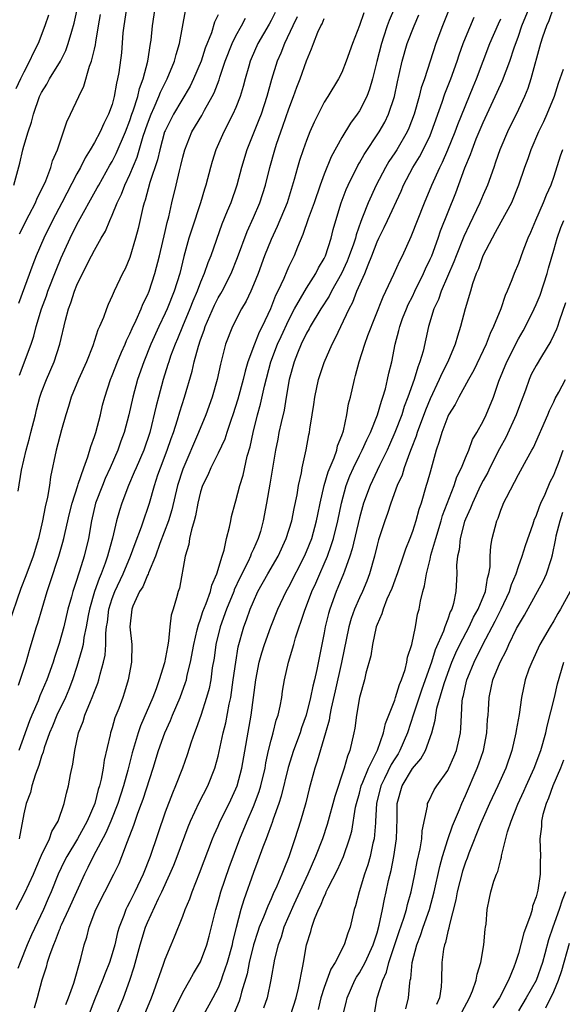
# Model space of a CAD drawing. Units: inches. Extents: x 2532000 to 2535000, y 1548000 to 1551000.
# Drawn here: x 2533199 to 2533260, y 1548570 to 1548682 of the extents above; entities that cross this region are included whole.
import ezdxf

# ---------------------------------------------------------------- set-up
doc = ezdxf.new("R2010")
doc.units = ezdxf.units.IN
doc.header["$MEASUREMENT"] = 0
doc.layers.add('LD25321548_2ft', color=43, linetype='Continuous')

msp = doc.modelspace()

# ---------------------------------------------------------------- linework, layer by layer
at = {"layer": 'LD25321548_2ft'}
for points, elevation in [([(2533247.98, 1548685), (2533246.39, 1548681), (2533245.66, 1548679), (2533244.35, 1548675), (2533243.99, 1548674), (2533243.75, 1548673), (2533243.18, 1548671), (2533242.58, 1548669.42), (2533242.39, 1548669), (2533241.23, 1548667), (2533241, 1548666.64), (2533240.33, 1548665.67), (2533239.94, 1548665), (2533238.91, 1548663), (2533237.99, 1548661), (2533237.36, 1548659.36), (2533237.14, 1548658.86), (2533236.62, 1548657.38), (2533236.54, 1548657), (2533236.32, 1548656.32), (2533235.85, 1548655), (2533235.61, 1548654.39), (2533234.97, 1548653), (2533233.85, 1548651), (2533233.57, 1548650.43), (2533232.62, 1548649), (2533231.42, 1548647), (2533231.29, 1548646.71), (2533231, 1548646.23), (2533230.41, 1548645), (2533229.98, 1548643.98), (2533229.6, 1548643), (2533229.04, 1548641), (2533228.72, 1548639), (2533228.47, 1548637.53), (2533228.13, 1548636.13), (2533227.89, 1548635), (2533227.76, 1548634.24), (2533227.5, 1548633), (2533226.87, 1548629.13), (2533226.49, 1548627), (2533226.11, 1548625), (2533225.78, 1548623.78), (2533225.55, 1548623), (2533225, 1548621.77), (2533224.75, 1548621.25), (2533224.67, 1548621), (2533224.39, 1548620.39), (2533223.46, 1548618.54), (2533222.83, 1548617.17), (2533222.77, 1548617), (2533221.95, 1548615), (2533221.23, 1548613), (2533220.75, 1548611), (2533220.54, 1548609.46), (2533220.34, 1548608.34), (2533220.16, 1548607), (2533219.98, 1548606.02), (2533219.7, 1548605), (2533219.04, 1548602.96), (2533218.52, 1548601.48), (2533218.31, 1548601), (2533217.94, 1548599.94), (2533217.5, 1548598.5), (2533216.97, 1548597), (2533216.19, 1548595), (2533215.82, 1548594.18), (2533215, 1548592.03), (2533213.31, 1548587), (2533212.53, 1548585), (2533211.56, 1548583), (2533211, 1548581.86), (2533210.69, 1548581.31), (2533210.55, 1548581), (2533210.31, 1548580.31), (2533209.79, 1548579), (2533209.61, 1548578.39), (2533209.29, 1548577), (2533209, 1548575.97), (2533208.7, 1548575), (2533208.21, 1548573.79), (2533207.92, 1548573), (2533207, 1548570.77), (2533206.33, 1548569)], 7814), ([(2533221, 1548682.26), (2533220.58, 1548681.42), (2533220.23, 1548680.23), (2533219.53, 1548678.47), (2533219.06, 1548677), (2533218.22, 1548675), (2533217.82, 1548674.18), (2533215.93, 1548671), (2533215, 1548669.14), (2533214.94, 1548669), (2533214.4, 1548667), (2533214.15, 1548665.85), (2533213.28, 1548663.28), (2533212.73, 1548661.27), (2533212.62, 1548661), (2533212.46, 1548660.46), (2533211.93, 1548658.07), (2533211.64, 1548657), (2533211, 1548654.8), (2533210.47, 1548653.53), (2533210.19, 1548653), (2533209.23, 1548651), (2533209, 1548650.45), (2533208.54, 1548649.46), (2533208.35, 1548649), (2533208.01, 1548648.01), (2533207.58, 1548647), (2533207.39, 1548646.61), (2533206.8, 1548644.8), (2533206.08, 1548643), (2533205.18, 1548641), (2533204.36, 1548639), (2533204.07, 1548637.93), (2533203.77, 1548637), (2533203.28, 1548635.28), (2533202.67, 1548633), (2533202.01, 1548629.99), (2533201.89, 1548629), (2533201.69, 1548627.69), (2533201.42, 1548626.58), (2533201.13, 1548625), (2533200.66, 1548623), (2533200.06, 1548621), (2533199.24, 1548618.76), (2533198.67, 1548617.33), (2533197.26, 1548613.26)], 7798), ([(2533197.85, 1548663), (2533198.54, 1548665.46), (2533198.89, 1548667), (2533199, 1548667.4), (2533199.48, 1548669), (2533199.88, 1548670.12), (2533200.09, 1548671), (2533200.78, 1548673), (2533201, 1548673.46), (2533201.59, 1548674.41), (2533201.91, 1548675), (2533203.14, 1548677), (2533203.77, 1548678.23), (2533204.03, 1548679), (2533204.42, 1548680.42), (2533204.69, 1548681.31), (2533205.08, 1548683)], 7788), ([(2533201.78, 1548682.22), (2533201.36, 1548681), (2533200.63, 1548679), (2533200.07, 1548677.93), (2533199.66, 1548677), (2533199, 1548675.79), (2533198.61, 1548675), (2533198.1, 1548673.9)], 7786), ([(2533237.5, 1548682.5), (2533237, 1548681.07), (2533236.2, 1548679), (2533235.51, 1548677), (2533235, 1548675.75), (2533234.63, 1548675), (2533233.41, 1548673), (2533233, 1548672.36), (2533231.87, 1548670.13), (2533231.39, 1548669), (2533231, 1548668.05), (2533230.63, 1548667), (2533230.22, 1548665.78), (2533229.99, 1548665), (2533229.62, 1548663.62), (2533228.8, 1548661), (2533227.7, 1548658.3), (2533227, 1548656.83), (2533226.26, 1548655), (2533225.52, 1548653), (2533225, 1548651.72), (2533224.69, 1548651), (2533224.16, 1548649.84), (2533223.66, 1548649), (2533222.62, 1548647), (2533221.84, 1548645), (2533221.46, 1548643.46), (2533221.26, 1548642.74), (2533220.88, 1548641), (2533220.31, 1548639), (2533219.6, 1548637), (2533218.78, 1548635), (2533217, 1548630.85), (2533216.41, 1548629), (2533215.76, 1548626.24), (2533215.38, 1548625), (2533214.41, 1548622.41), (2533213.91, 1548621), (2533213.12, 1548619.12), (2533213.06, 1548618.94), (2533213, 1548618.84), (2533212.46, 1548617.54), (2533212.11, 1548617), (2533211.33, 1548615.33), (2533211.21, 1548615), (2533210.99, 1548613), (2533211.21, 1548611), (2533211.2, 1548609), (2533210.83, 1548607), (2533210.41, 1548605.59), (2533210.21, 1548605), (2533209.75, 1548603.75), (2533209.32, 1548602.68), (2533209, 1548601.55), (2533208.82, 1548601), (2533208.78, 1548600.78), (2533208.1, 1548597.9), (2533207.98, 1548597), (2533207.74, 1548595.74), (2533207.56, 1548595), (2533207.41, 1548594.59), (2533207.02, 1548593), (2533206.16, 1548591), (2533205.08, 1548589), (2533203.86, 1548587), (2533203.58, 1548586.42), (2533202.9, 1548585), (2533202.1, 1548583), (2533201.76, 1548582.24), (2533201.23, 1548581), (2533199.87, 1548578.13), (2533199.38, 1548577), (2533198.58, 1548575), (2533198.32, 1548574.32)], 7808), ([(2533198.35, 1548628.35), (2533198.74, 1548630.74), (2533199.25, 1548633), (2533199.64, 1548634.36), (2533199.8, 1548635), (2533200.31, 1548637), (2533200.44, 1548637.56), (2533200.81, 1548639), (2533201, 1548639.57), (2533201.55, 1548641), (2533202.43, 1548643), (2533203.07, 1548645), (2533203.71, 1548647.71), (2533204.06, 1548649), (2533204.33, 1548649.67), (2533204.73, 1548651), (2533205, 1548651.66), (2533206.34, 1548654.34), (2533207, 1548655.61), (2533207.77, 1548657), (2533208.23, 1548657.77), (2533208.72, 1548659), (2533209, 1548659.59), (2533209.57, 1548661), (2533210.04, 1548661.96), (2533210.44, 1548663), (2533211, 1548664.2), (2533211.83, 1548666.17), (2533212.51, 1548668.51), (2533213, 1548669.94), (2533213.4, 1548671), (2533213.76, 1548671.76), (2533214.3, 1548673), (2533214.49, 1548673.51), (2533215, 1548674.58), (2533215.22, 1548675), (2533216.05, 1548677), (2533216.24, 1548677.76), (2533216.64, 1548679), (2533217.3, 1548682.7)], 7796), ([(2533210.63, 1548683), (2533210.31, 1548681), (2533210.22, 1548680.22), (2533210.04, 1548677.96), (2533209.74, 1548675.74), (2533209.62, 1548675), (2533209.48, 1548674.52), (2533209.24, 1548673), (2533209, 1548672.12), (2533208.6, 1548671), (2533208.04, 1548669.96), (2533207.63, 1548669), (2533207, 1548667.83), (2533206.52, 1548667), (2533205.93, 1548666.07), (2533205.4, 1548665), (2533205, 1548664.28), (2533203.31, 1548661), (2533202.25, 1548659), (2533201.26, 1548657), (2533200.4, 1548655), (2533200.01, 1548653.99), (2533198.4, 1548649.6)], 7792), ([(2533227.47, 1548682.53), (2533227, 1548681.6), (2533226.79, 1548681.21), (2533225.51, 1548679), (2533224.73, 1548677.27), (2533224.62, 1548677), (2533224.46, 1548676.46), (2533224.05, 1548675), (2533223.84, 1548674.16), (2533223.48, 1548673), (2533223, 1548671.78), (2533222.67, 1548671), (2533221.64, 1548669), (2533220.74, 1548667), (2533220.33, 1548665.67), (2533220.13, 1548665), (2533219.61, 1548663), (2533219.46, 1548662.54), (2533219.01, 1548661), (2533218.01, 1548657.99), (2533217.7, 1548657), (2533217.1, 1548654.9), (2533216.65, 1548653), (2533216.03, 1548651), (2533215.23, 1548649), (2533215, 1548648.48), (2533214.3, 1548647), (2533213.39, 1548645), (2533212.57, 1548643), (2533211.88, 1548641), (2533211.34, 1548639), (2533210.89, 1548637), (2533210.36, 1548635), (2533209.99, 1548634.01), (2533209.65, 1548633), (2533208.78, 1548631), (2533208.22, 1548629.78), (2533207.89, 1548629), (2533207.13, 1548627), (2533206.66, 1548625), (2533206.31, 1548623), (2533205.83, 1548621), (2533205.31, 1548619.31), (2533205.15, 1548618.85), (2533205, 1548618.35), (2533204.65, 1548617.35), (2533204.55, 1548617), (2533204.39, 1548616.39), (2533204, 1548615), (2533203.53, 1548613), (2533203, 1548611.11), (2533202.46, 1548609.54), (2533202.31, 1548609), (2533201.62, 1548607), (2533200.83, 1548605.17), (2533200.61, 1548604.61), (2533199.91, 1548603), (2533199.65, 1548602.35), (2533198.43, 1548599)], 7802), ([(2533229.96, 1548682.04), (2533229.45, 1548681), (2533228.5, 1548679), (2533228.09, 1548677.91), (2533227.68, 1548677), (2533227.05, 1548674.95), (2533226.53, 1548673), (2533225.86, 1548671), (2533225.62, 1548670.38), (2533224.26, 1548667), (2533223.66, 1548665), (2533223.13, 1548663), (2533222.42, 1548661), (2533222.04, 1548660.04), (2533221.43, 1548658.57), (2533220.17, 1548655), (2533219.82, 1548654.18), (2533219.43, 1548653), (2533219, 1548651.99), (2533218.63, 1548651), (2533218.13, 1548649.87), (2533217.8, 1548649), (2533216.97, 1548647), (2533216.41, 1548645.59), (2533216.14, 1548645), (2533215.62, 1548643.62), (2533215.4, 1548643), (2533215.32, 1548642.68), (2533214.78, 1548641), (2533214.23, 1548639), (2533214, 1548638), (2533213.25, 1548635), (2533212.57, 1548633), (2533211.7, 1548631), (2533211.51, 1548630.49), (2533210.84, 1548629), (2533210.09, 1548627), (2533209.82, 1548626.18), (2533209.5, 1548625), (2533209.05, 1548623.05), (2533208.58, 1548621.42), (2533208.48, 1548621), (2533208.22, 1548620.22), (2533207.76, 1548619), (2533207.52, 1548618.48), (2533207, 1548617), (2533206.42, 1548615), (2533206.28, 1548614.28), (2533206.06, 1548613), (2533205.8, 1548611.8), (2533205.7, 1548611), (2533205.58, 1548610.42), (2533205, 1548608.51), (2533204.51, 1548607), (2533204.09, 1548605.91), (2533203.7, 1548605), (2533202.72, 1548603), (2533202.23, 1548601.77), (2533201.89, 1548601), (2533201.29, 1548599.29), (2533201.17, 1548598.83), (2533201, 1548598.36), (2533200.71, 1548597.29), (2533200.31, 1548596.31), (2533199.91, 1548595), (2533199.74, 1548594.26), (2533199.27, 1548593), (2533199, 1548591.82), (2533198.48, 1548589)], 7804), ([(2533198.51, 1548641.49), (2533199.83, 1548645), (2533200.12, 1548645.88), (2533200.4, 1548647), (2533200.99, 1548649), (2533201.55, 1548650.45), (2533201.73, 1548651), (2533202.65, 1548653.35), (2533203.23, 1548654.77), (2533204.23, 1548657), (2533205, 1548658.53), (2533207.32, 1548662.68), (2533207.48, 1548663), (2533208.75, 1548665.25), (2533209, 1548665.65), (2533209.45, 1548666.55), (2533210.5, 1548669), (2533211, 1548670.29), (2533211.24, 1548671), (2533211.39, 1548671.39), (2533211.9, 1548673), (2533212.09, 1548673.91), (2533212.52, 1548675), (2533213.03, 1548677.03), (2533213.36, 1548679), (2533213.41, 1548679.41), (2533213.55, 1548681), (2533213.87, 1548683)], 7794), ([(2533198.51, 1548657.49), (2533199.61, 1548659.61), (2533200.31, 1548661), (2533200.5, 1548661.5), (2533201, 1548662.45), (2533201.48, 1548663.48), (2533202.07, 1548665), (2533202.26, 1548665.74), (2533202.8, 1548667), (2533203.86, 1548670.14), (2533204.28, 1548671), (2533205.22, 1548673), (2533205.8, 1548674.2), (2533206.45, 1548676.45), (2533206.67, 1548677), (2533207, 1548678.36), (2533207.12, 1548678.88), (2533207.15, 1548679.15), (2533207.45, 1548681), (2533207.69, 1548682.31)], 7790), ([(2533240.95, 1548683), (2533240.37, 1548681.63), (2533240.15, 1548681), (2533239.74, 1548679.74), (2533239.48, 1548679), (2533238.96, 1548676.96), (2533238.48, 1548675), (2533238.15, 1548673.85), (2533237.83, 1548673), (2533237, 1548671.4), (2533236.74, 1548671), (2533235.99, 1548670.01), (2533235, 1548668.38), (2533233.8, 1548666.2), (2533233, 1548664.21), (2533232.55, 1548663), (2533231.86, 1548661), (2533231.18, 1548659.18), (2533230.59, 1548657.41), (2533229.98, 1548655.98), (2533229.6, 1548655), (2533229, 1548653.78), (2533228.76, 1548653.24), (2533228.42, 1548652.42), (2533227.76, 1548651), (2533227.5, 1548650.5), (2533226.93, 1548649), (2533226, 1548647), (2533225.66, 1548646.34), (2533225.13, 1548645), (2533224.38, 1548643), (2533224.06, 1548641.94), (2533223.85, 1548641), (2533223.24, 1548638.76), (2533222.66, 1548637), (2533222.47, 1548636.47), (2533221.98, 1548635), (2533221.75, 1548634.25), (2533221, 1548632.64), (2533220.19, 1548631), (2533219.84, 1548630.16), (2533219.24, 1548629), (2533219, 1548628.28), (2533218.69, 1548627), (2533218.45, 1548625.55), (2533218.29, 1548625), (2533217.97, 1548623.97), (2533217.77, 1548623), (2533217.68, 1548622.32), (2533217.25, 1548621), (2533216.62, 1548617.38), (2533216.48, 1548617), (2533216.28, 1548616.28), (2533215.89, 1548615), (2533215.67, 1548614.33), (2533215.53, 1548613), (2533215.39, 1548611.39), (2533215.25, 1548610.75), (2533214.94, 1548608.94), (2533214.34, 1548607), (2533213.98, 1548605.98), (2533213.59, 1548605), (2533212.21, 1548601.79), (2533211.93, 1548601), (2533211.25, 1548598.75), (2533210.78, 1548596.78), (2533210.3, 1548595), (2533209.66, 1548593), (2533208.85, 1548591), (2533208.3, 1548589.7), (2533206.86, 1548587), (2533206.26, 1548585.74), (2533205.87, 1548585), (2533204.06, 1548581), (2533203.23, 1548579.23), (2533203.13, 1548579), (2533203.1, 1548578.9), (2533203, 1548578.67), (2533202.55, 1548577.45), (2533202.34, 1548577), (2533201.93, 1548575.93), (2533201.65, 1548575), (2533201.53, 1548574.47), (2533201.02, 1548573), (2533200.51, 1548571), (2533200.18, 1548569.82)], 7810), ([(2533203.74, 1548570.26), (2533204.06, 1548571), (2533204.67, 1548572.67), (2533205.47, 1548575.47), (2533205.82, 1548577), (2533206.12, 1548577.88), (2533206.4, 1548579), (2533207.17, 1548581), (2533208.17, 1548583), (2533209.2, 1548585), (2533209.79, 1548586.21), (2533210.1, 1548587), (2533210.72, 1548588.72), (2533211.45, 1548590.55), (2533211.91, 1548591.91), (2533212.33, 1548593), (2533212.51, 1548593.49), (2533213.64, 1548597), (2533214.26, 1548599), (2533214.98, 1548601), (2533215.6, 1548602.4), (2533215.84, 1548603), (2533216.7, 1548605), (2533217.32, 1548606.68), (2533217.41, 1548607), (2533217.51, 1548607.51), (2533217.88, 1548609), (2533218.25, 1548611), (2533218.64, 1548612.64), (2533218.76, 1548613.24), (2533219, 1548613.85), (2533219.27, 1548614.73), (2533219.65, 1548615.65), (2533220.12, 1548617), (2533220.28, 1548617.72), (2533220.87, 1548619), (2533221.44, 1548621), (2533221.68, 1548621.68), (2533221.96, 1548623), (2533222.28, 1548624.28), (2533222.42, 1548625), (2533222.52, 1548625.48), (2533222.91, 1548627), (2533223, 1548627.27), (2533223.45, 1548629), (2533223.83, 1548630.17), (2533224.3, 1548632.3), (2533224.62, 1548633.38), (2533224.97, 1548635), (2533225.47, 1548637), (2533225.81, 1548638.19), (2533226.25, 1548640.25), (2533226.97, 1548643), (2533227.74, 1548645), (2533228.13, 1548645.87), (2533229, 1548647.73), (2533229.66, 1548649), (2533231, 1548651.31), (2533232.07, 1548653), (2533232.37, 1548653.63), (2533233, 1548654.68), (2533233.15, 1548655), (2533233.79, 1548657), (2533234.03, 1548657.97), (2533234.32, 1548659), (2533234.93, 1548661), (2533235.49, 1548662.51), (2533235.72, 1548663), (2533236.8, 1548665.2), (2533237, 1548665.52), (2533237.53, 1548666.47), (2533239.23, 1548669), (2533239.87, 1548670.13), (2533240.29, 1548671), (2533240.96, 1548673), (2533241.31, 1548674.69), (2533241.51, 1548675.51), (2533241.83, 1548677), (2533242.42, 1548679), (2533243.18, 1548681), (2533243.74, 1548682.26)], 7812), ([(2533209.46, 1548569), (2533210.27, 1548571), (2533211, 1548573), (2533211.5, 1548574.5), (2533212.18, 1548577), (2533212.78, 1548579), (2533213, 1548579.52), (2533214.25, 1548582.25), (2533214.63, 1548583), (2533215.54, 1548585), (2533215.98, 1548586.02), (2533216.37, 1548587), (2533217.62, 1548590.38), (2533217.87, 1548591), (2533218.87, 1548593.13), (2533219.85, 1548595), (2533220.64, 1548597), (2533221, 1548598.37), (2533221.57, 1548601), (2533221.86, 1548602.14), (2533222.26, 1548604.26), (2533222.43, 1548605), (2533222.72, 1548607), (2533222.99, 1548609.01), (2533223.28, 1548610.72), (2533223.92, 1548613), (2533224.22, 1548613.78), (2533224.64, 1548615), (2533225, 1548615.87), (2533225.51, 1548617), (2533226.61, 1548619), (2533227.78, 1548621), (2533228.72, 1548623), (2533229.34, 1548625), (2533229.61, 1548626.39), (2533229.93, 1548627.93), (2533230.1, 1548629), (2533230.44, 1548630.44), (2533230.53, 1548631), (2533230.98, 1548633.02), (2533231.27, 1548634.73), (2533231.34, 1548635), (2533231.38, 1548635.38), (2533231.63, 1548637), (2533231.83, 1548638.17), (2533231.93, 1548639), (2533232.37, 1548641), (2533233, 1548642.9), (2533233.9, 1548645), (2533234.29, 1548645.71), (2533234.88, 1548647), (2533235.83, 1548649), (2533236.25, 1548649.75), (2533236.71, 1548651), (2533237.6, 1548653), (2533237.97, 1548653.97), (2533238.42, 1548655), (2533239, 1548656.56), (2533239.2, 1548657), (2533239.8, 1548658.2), (2533240.16, 1548659), (2533241.71, 1548662.29), (2533242, 1548663), (2533243.03, 1548665), (2533243.8, 1548666.2), (2533244.22, 1548667), (2533245, 1548668.61), (2533245.17, 1548669), (2533246.37, 1548672.37), (2533246.68, 1548673.32), (2533247.34, 1548675), (2533248.05, 1548677), (2533248.28, 1548677.72), (2533248.74, 1548679), (2533249, 1548679.65), (2533249.99, 1548682.01)], 7816), ([(2533215.73, 1548569), (2533217, 1548571.63), (2533217.79, 1548573), (2533218.22, 1548573.78), (2533219, 1548575.07), (2533219.72, 1548577), (2533220, 1548578), (2533220.74, 1548581), (2533221, 1548581.86), (2533221.32, 1548583), (2533222.25, 1548585.75), (2533223.47, 1548589), (2533224.29, 1548591), (2533225, 1548592.66), (2533225.63, 1548594.37), (2533225.82, 1548595), (2533226.31, 1548597), (2533226.41, 1548597.59), (2533226.72, 1548599), (2533227, 1548600.18), (2533227.23, 1548601), (2533227.58, 1548602.42), (2533227.8, 1548603), (2533228.03, 1548604.03), (2533228.21, 1548605), (2533228.3, 1548605.7), (2533228.52, 1548607), (2533228.95, 1548609), (2533229.56, 1548611), (2533229.77, 1548611.77), (2533230.76, 1548614.76), (2533231.62, 1548617), (2533232.05, 1548617.95), (2533232.5, 1548619), (2533233, 1548620.12), (2533233.37, 1548621), (2533233.81, 1548622.19), (2533234.06, 1548623), (2533234.55, 1548625), (2533234.97, 1548627), (2533235.51, 1548629), (2533235.92, 1548630.08), (2533236.33, 1548631), (2533237, 1548632.38), (2533237.32, 1548633), (2533237.84, 1548634.16), (2533238.26, 1548635), (2533239.06, 1548637), (2533239.48, 1548638.52), (2533239.66, 1548639), (2533239.95, 1548639.95), (2533240.19, 1548641), (2533240.31, 1548641.69), (2533240.65, 1548643), (2533241.05, 1548645), (2533241.47, 1548646.53), (2533241.57, 1548647), (2533241.89, 1548647.89), (2533242.32, 1548649), (2533242.53, 1548649.47), (2533243, 1548650.4), (2533243.28, 1548651), (2533244.27, 1548653), (2533244.49, 1548653.51), (2533245, 1548654.59), (2533245.18, 1548655), (2533245.91, 1548657), (2533246.19, 1548657.81), (2533247.9, 1548662.1), (2533248.94, 1548664.94), (2533249.56, 1548666.44), (2533249.75, 1548667), (2533250.22, 1548668.22), (2533251, 1548670.09), (2533252.38, 1548673), (2533253, 1548674.4), (2533253.19, 1548674.81), (2533254.03, 1548677), (2533254.52, 1548678.52), (2533255, 1548679.86), (2533255.38, 1548681), (2533256.2, 1548683)], 7820), ([(2533258.94, 1548683), (2533258.43, 1548681.57), (2533258.16, 1548681), (2533257.73, 1548679.73), (2533257.5, 1548679), (2533256.42, 1548675), (2533256.07, 1548673.93), (2533255.67, 1548673), (2533255, 1548671.55), (2533253.77, 1548669), (2533253, 1548667.23), (2533252.9, 1548667), (2533252.42, 1548665.58), (2533252.2, 1548665), (2533251.49, 1548663), (2533251, 1548661.88), (2533250.64, 1548661), (2533249.46, 1548658.54), (2533248.83, 1548657.17), (2533247.96, 1548655), (2533247.7, 1548654.3), (2533246.27, 1548651), (2533245.94, 1548650.06), (2533245.43, 1548649), (2533244.83, 1548647), (2533244.2, 1548644.2), (2533243.85, 1548643), (2533243.6, 1548642.4), (2533243.18, 1548641), (2533242.47, 1548639), (2533242.07, 1548637.93), (2533241.78, 1548637), (2533241.02, 1548634.98), (2533240.41, 1548633.59), (2533240.13, 1548633), (2533239.26, 1548631.26), (2533238.2, 1548629), (2533237.47, 1548627), (2533237, 1548625.33), (2533236.18, 1548621.82), (2533235.91, 1548621), (2533235.29, 1548619.29), (2533235.21, 1548619), (2533234.57, 1548617.43), (2533234.37, 1548617), (2533233.63, 1548615), (2533233.49, 1548614.51), (2533233.12, 1548613), (2533233, 1548612.33), (2533232.17, 1548608.17), (2533231.9, 1548607), (2533231.71, 1548606.29), (2533231.47, 1548605), (2533230.98, 1548603), (2533230.45, 1548601.55), (2533230.27, 1548601), (2533229.52, 1548599), (2533228.93, 1548597.07), (2533228.15, 1548593.85), (2533227.87, 1548593), (2533227.24, 1548591.24), (2533227.13, 1548590.87), (2533227, 1548590.56), (2533226.6, 1548589.4), (2533226.43, 1548589), (2533226.07, 1548588.07), (2533225.5, 1548586.5), (2533225, 1548585.2), (2533223.9, 1548582.1), (2533223.58, 1548581), (2533223.04, 1548578.96), (2533222.64, 1548577.36), (2533222.57, 1548577), (2533222.03, 1548575), (2533221.5, 1548573.5), (2533221.34, 1548573), (2533221, 1548572.14), (2533220.4, 1548571), (2533219.3, 1548569)], 7822), ([(2533198.15, 1548581), (2533199.12, 1548582.88), (2533200.08, 1548585), (2533200.34, 1548585.66), (2533201, 1548587.15), (2533201.9, 1548589), (2533202.17, 1548589.83), (2533202.88, 1548591), (2533203.56, 1548593), (2533203.82, 1548594.18), (2533204.04, 1548595), (2533204.28, 1548596.28), (2533204.54, 1548597.46), (2533204.76, 1548599), (2533205.18, 1548601), (2533205.71, 1548602.29), (2533205.91, 1548603), (2533206.54, 1548604.54), (2533206.75, 1548605), (2533207, 1548605.68), (2533207.38, 1548606.62), (2533207.49, 1548607), (2533207.64, 1548607.64), (2533208.03, 1548609), (2533208.2, 1548609.8), (2533208.3, 1548611), (2533208.29, 1548612.29), (2533208.37, 1548613), (2533208.46, 1548613.54), (2533208.61, 1548615), (2533209, 1548616.21), (2533209.29, 1548617), (2533210.25, 1548619), (2533211.09, 1548621), (2533211.59, 1548622.41), (2533212.31, 1548624.31), (2533212.65, 1548625.35), (2533213, 1548626.32), (2533213.22, 1548627), (2533213.79, 1548629), (2533214.19, 1548630.19), (2533214.47, 1548631), (2533215.24, 1548633), (2533215.68, 1548634.32), (2533215.94, 1548635), (2533216.41, 1548636.41), (2533216.67, 1548637.33), (2533217.21, 1548639), (2533218.06, 1548641.94), (2533218.3, 1548643), (2533218.77, 1548644.77), (2533219, 1548645.46), (2533219.41, 1548646.59), (2533219.53, 1548647), (2533220.59, 1548649.41), (2533221, 1548650.23), (2533221.29, 1548650.71), (2533221.45, 1548651), (2533222.47, 1548653), (2533223.2, 1548654.8), (2533224.27, 1548657.73), (2533225, 1548659.33), (2533225.72, 1548661), (2533226.37, 1548663), (2533226.86, 1548665), (2533227.41, 1548667), (2533227.61, 1548667.61), (2533228.09, 1548669), (2533228.34, 1548669.66), (2533229, 1548671.61), (2533229.54, 1548673), (2533229.91, 1548674.09), (2533230.28, 1548675), (2533231, 1548677.07), (2533231.58, 1548678.42), (2533231.79, 1548679), (2533232.3, 1548680.3), (2533232.63, 1548681), (2533232.76, 1548681.24), (2533233, 1548681.83)], 7806), ([(2533198.39, 1548606.39), (2533199.26, 1548609), (2533199.63, 1548610.37), (2533199.84, 1548611), (2533200.44, 1548613), (2533200.58, 1548613.42), (2533201.06, 1548615.06), (2533201.64, 1548617), (2533202, 1548618), (2533202.98, 1548621), (2533203.43, 1548622.57), (2533203.53, 1548623), (2533203.67, 1548623.67), (2533204.17, 1548625.83), (2533204.46, 1548627), (2533205.1, 1548629), (2533205.16, 1548629.16), (2533205.78, 1548631), (2533206.25, 1548632.25), (2533206.58, 1548633.42), (2533207, 1548634.54), (2533207.15, 1548635), (2533207.67, 1548637), (2533207.92, 1548638.08), (2533208.16, 1548639), (2533208.8, 1548641), (2533209, 1548641.46), (2533209.59, 1548643), (2533210.07, 1548644.07), (2533210.46, 1548645), (2533210.61, 1548645.39), (2533211, 1548646.14), (2533211.25, 1548646.75), (2533211.72, 1548647.72), (2533212.29, 1548649), (2533212.49, 1548649.51), (2533213, 1548650.53), (2533213.19, 1548651), (2533213.85, 1548653), (2533214.35, 1548655), (2533215, 1548657.75), (2533215.23, 1548658.77), (2533215.41, 1548659.41), (2533215.76, 1548661), (2533216.25, 1548663), (2533216.62, 1548664.62), (2533216.79, 1548665.21), (2533217, 1548666.16), (2533217.22, 1548667), (2533218.04, 1548669), (2533219.15, 1548670.85), (2533219.47, 1548671.47), (2533220.34, 1548673), (2533220.56, 1548673.44), (2533221.11, 1548674.89), (2533221.2, 1548675.2), (2533221.81, 1548677), (2533222.57, 1548679), (2533223, 1548679.87), (2533223.63, 1548681), (2533224.1, 1548681.9)], 7800), ([(2533212.62, 1548569), (2533213.45, 1548571), (2533213.73, 1548571.73), (2533214.82, 1548574.82), (2533215, 1548575.38), (2533215.67, 1548577), (2533216.07, 1548577.93), (2533217, 1548580.24), (2533217.28, 1548581), (2533217.78, 1548582.22), (2533218.05, 1548583), (2533218.9, 1548585.1), (2533220.37, 1548589), (2533220.55, 1548589.45), (2533221, 1548590.43), (2533221.24, 1548591), (2533222.23, 1548593), (2533223, 1548594.65), (2533223.14, 1548595), (2533223.7, 1548597), (2533224.75, 1548603), (2533225.27, 1548607), (2533225.65, 1548609), (2533225.94, 1548610.06), (2533226.25, 1548611), (2533226.98, 1548613), (2533227.77, 1548615), (2533228.7, 1548617), (2533229, 1548617.54), (2533230.77, 1548621), (2533231, 1548621.52), (2533231.59, 1548623), (2533232.15, 1548625), (2533232.28, 1548625.72), (2533232.55, 1548627), (2533233.02, 1548629), (2533233.46, 1548630.54), (2533234.14, 1548632.14), (2533234.43, 1548633), (2533234.52, 1548633.48), (2533235, 1548634.65), (2533235.19, 1548635.19), (2533235.57, 1548637), (2533235.76, 1548638.24), (2533235.98, 1548639), (2533236.43, 1548641), (2533236.57, 1548641.43), (2533236.95, 1548643), (2533237.61, 1548645), (2533237.95, 1548645.95), (2533239.67, 1548650.33), (2533240, 1548651), (2533240.91, 1548652.91), (2533241.57, 1548654.43), (2533241.86, 1548655), (2533242.84, 1548657.16), (2533244.37, 1548661), (2533245.19, 1548663), (2533246.1, 1548665), (2533246.41, 1548665.59), (2533247.02, 1548666.98), (2533247.83, 1548669), (2533248.14, 1548669.86), (2533249.87, 1548674.13), (2533250.24, 1548675), (2533250.99, 1548677.01), (2533251.78, 1548679), (2533252.75, 1548681.25), (2533253, 1548681.79)], 7818), ([(2533260.08, 1548676.08), (2533259.5, 1548674.5), (2533259.03, 1548673), (2533258.23, 1548671), (2533257.85, 1548670.15), (2533257.29, 1548669), (2533256.4, 1548667), (2533256.05, 1548665.95), (2533255.7, 1548665), (2533255.02, 1548662.98), (2533254.2, 1548661), (2533253, 1548658.79), (2533252.38, 1548657.62), (2533252.02, 1548657), (2533250.97, 1548655), (2533250.47, 1548653.53), (2533250.23, 1548653), (2533249.81, 1548651.81), (2533249.58, 1548651), (2533248.96, 1548649), (2533248.44, 1548647), (2533248.09, 1548645.91), (2533247.85, 1548645), (2533247, 1548643), (2533246.32, 1548641.68), (2533246.04, 1548641), (2533245, 1548638.8), (2533244.47, 1548637.53), (2533243.54, 1548635), (2533243.43, 1548634.57), (2533242.87, 1548633.13), (2533242.67, 1548632.67), (2533242.07, 1548631), (2533241.82, 1548630.18), (2533241.28, 1548629), (2533240.54, 1548627), (2533240.16, 1548625.84), (2533239.86, 1548625), (2533239.16, 1548622.84), (2533239, 1548622.25), (2533238.7, 1548621), (2533238.14, 1548619), (2533237.82, 1548618.18), (2533237.33, 1548617), (2533237, 1548616.28), (2533236.44, 1548615), (2533236.07, 1548613.93), (2533235.81, 1548613), (2533234.95, 1548608.95), (2533234.24, 1548605.76), (2533233.78, 1548603.78), (2533233.64, 1548603), (2533233.56, 1548602.44), (2533233.17, 1548601), (2533232.22, 1548597.78), (2533231.95, 1548597), (2533231.32, 1548594.68), (2533230.93, 1548593.07), (2533230.33, 1548591), (2533229.68, 1548589), (2533229, 1548586.97), (2533228.42, 1548585.58), (2533228.2, 1548585), (2533227.63, 1548583.63), (2533227.23, 1548582.77), (2533227, 1548582.23), (2533226.61, 1548581.39), (2533226.14, 1548580.14), (2533225.66, 1548579), (2533225.49, 1548578.51), (2533225.01, 1548577), (2533224.53, 1548575), (2533224.27, 1548573.73), (2533223.65, 1548571.65), (2533223.5, 1548571), (2533223.37, 1548570.63), (2533222.79, 1548569.21)], 7824), ([(2533259.99, 1548667), (2533259.73, 1548666.27), (2533259, 1548663.98), (2533258.66, 1548663), (2533258.15, 1548661.85), (2533257.82, 1548661), (2533256.95, 1548659), (2533256.38, 1548657.62), (2533256.08, 1548657), (2533255.5, 1548655.5), (2533255, 1548654.11), (2533254.53, 1548653), (2533254.27, 1548652.27), (2533253.74, 1548651), (2533253.49, 1548650.51), (2533253, 1548649), (2533252.19, 1548647), (2533251.79, 1548646.21), (2533251.35, 1548645), (2533249.96, 1548642.04), (2533249.36, 1548641), (2533248.24, 1548639), (2533247.84, 1548638.16), (2533247.09, 1548637), (2533247, 1548636.81), (2533246.31, 1548635), (2533246.04, 1548633.96), (2533245.7, 1548633), (2533245, 1548630.51), (2533244.68, 1548629.32), (2533244.57, 1548629), (2533243.97, 1548627), (2533243.73, 1548626.27), (2533243.39, 1548625), (2533243, 1548623.78), (2533242.71, 1548623), (2533242.22, 1548621.78), (2533241.96, 1548621), (2533241.27, 1548619), (2533241.21, 1548618.79), (2533241, 1548618.28), (2533240.66, 1548617.34), (2533240.11, 1548616.11), (2533239.68, 1548615), (2533239.54, 1548614.46), (2533239, 1548613.27), (2533238.91, 1548613), (2533238.48, 1548611), (2533238.29, 1548609.71), (2533237.74, 1548607.74), (2533237.58, 1548607), (2533237.01, 1548605), (2533236.68, 1548603), (2533236.47, 1548601.53), (2533236.38, 1548601), (2533235.92, 1548599), (2533235.63, 1548598.37), (2533235.26, 1548597), (2533234.2, 1548593.8), (2533233.36, 1548590.64), (2533232.82, 1548589), (2533232.04, 1548587), (2533231.17, 1548585), (2533229.58, 1548581.58), (2533228.45, 1548579), (2533228.12, 1548577.88), (2533227.78, 1548577), (2533227.38, 1548575.38), (2533226.97, 1548573.03), (2533226.55, 1548571), (2533226.15, 1548569.85)], 7826), ([(2533229.21, 1548569), (2533229.84, 1548571), (2533230.1, 1548572.1), (2533230.59, 1548574.59), (2533230.65, 1548575), (2533231.02, 1548577), (2533231.48, 1548578.52), (2533231.61, 1548579), (2533231.91, 1548579.91), (2533232.37, 1548581), (2533232.59, 1548581.41), (2533233, 1548582.48), (2533233.18, 1548582.82), (2533233.25, 1548583), (2533233.47, 1548583.47), (2533234.52, 1548585.48), (2533235.18, 1548587), (2533235.87, 1548589), (2533236.12, 1548589.88), (2533236.57, 1548592.57), (2533236.66, 1548593), (2533237, 1548594.16), (2533237.21, 1548595), (2533237.4, 1548595.4), (2533238.03, 1548597), (2533239.05, 1548599.05), (2533239.73, 1548601), (2533239.96, 1548602.04), (2533241, 1548604.7), (2533241.1, 1548605), (2533241.52, 1548606.48), (2533241.76, 1548607), (2533242.17, 1548608.17), (2533242.37, 1548609), (2533242.45, 1548609.55), (2533242.93, 1548611), (2533243.33, 1548613), (2533243.58, 1548614.42), (2533243.75, 1548615), (2533243.91, 1548615.91), (2533244.17, 1548617), (2533244.37, 1548617.63), (2533244.58, 1548619), (2533245, 1548620.65), (2533245.1, 1548621.1), (2533245.66, 1548623), (2533246.27, 1548625), (2533246.42, 1548625.58), (2533247.74, 1548629), (2533248.04, 1548629.96), (2533248.56, 1548631), (2533249, 1548632.13), (2533249.37, 1548633), (2533249.81, 1548634.19), (2533250.3, 1548635), (2533251, 1548636.27), (2533251.34, 1548637), (2533252.16, 1548639), (2533252.79, 1548640.79), (2533253.68, 1548643), (2533255, 1548645.58), (2533255.52, 1548646.48), (2533255.79, 1548647), (2533256.79, 1548649), (2533257, 1548649.46), (2533257.46, 1548650.54), (2533258.24, 1548653), (2533258.4, 1548653.6), (2533259, 1548655.62), (2533259.4, 1548657), (2533259.81, 1548658.19), (2533260.13, 1548659)], 7828), ([(2533260.33, 1548649.67), (2533259.6, 1548647.6), (2533259.44, 1548647), (2533259.32, 1548646.68), (2533259, 1548646.06), (2533258.67, 1548645.33), (2533257.61, 1548643.61), (2533257, 1548642.59), (2533256.46, 1548641.54), (2533256.22, 1548641), (2533255.79, 1548639.79), (2533255, 1548637.72), (2533254.74, 1548637), (2533253.56, 1548634.44), (2533252.84, 1548633.16), (2533251.76, 1548631), (2533251.52, 1548630.48), (2533251, 1548629.56), (2533250.72, 1548629), (2533249.79, 1548627), (2533249.58, 1548626.42), (2533249, 1548625.18), (2533248.9, 1548624.9), (2533248.39, 1548623), (2533248.28, 1548621.72), (2533248.1, 1548621), (2533247.99, 1548619.99), (2533248.02, 1548619), (2533247.91, 1548617), (2533247.65, 1548615.65), (2533247.45, 1548615), (2533247.29, 1548614.71), (2533247, 1548613.86), (2533246.68, 1548613), (2533246.52, 1548612.52), (2533245.59, 1548610.41), (2533245.15, 1548609), (2533244.07, 1548605.93), (2533243.11, 1548603.11), (2533242.44, 1548601), (2533241.59, 1548599), (2533241.37, 1548598.63), (2533241, 1548598.07), (2533240.59, 1548597.41), (2533239.84, 1548595.84), (2533239.42, 1548595), (2533238.94, 1548593), (2533238.83, 1548591), (2533238.8, 1548590.8), (2533238.65, 1548589), (2533238.53, 1548588.53), (2533238.2, 1548587), (2533237.95, 1548586.05), (2533237.59, 1548585), (2533236.98, 1548583), (2533236.57, 1548581.43), (2533236.41, 1548581), (2533235.94, 1548579), (2533235.67, 1548578.33), (2533235.28, 1548577), (2533234.24, 1548575), (2533233.75, 1548574.25), (2533233, 1548572.19), (2533232.64, 1548571), (2533232.31, 1548569.69)], 7830), ([(2533235.12, 1548569), (2533235.51, 1548570.49), (2533235.6, 1548571), (2533236.47, 1548573), (2533236.66, 1548573.34), (2533237, 1548573.85), (2533237.63, 1548575), (2533238.55, 1548577), (2533238.65, 1548577.35), (2533239, 1548578.37), (2533239.25, 1548579.25), (2533239.61, 1548581), (2533239.82, 1548582.18), (2533240.02, 1548583), (2533240.3, 1548584.3), (2533240.58, 1548585.42), (2533240.9, 1548587), (2533241.21, 1548589), (2533241.28, 1548591.28), (2533241.27, 1548593), (2533241.83, 1548595), (2533243, 1548596.97), (2533243.96, 1548598.04), (2533244.48, 1548599), (2533245.19, 1548601), (2533245.58, 1548602.42), (2533245.64, 1548603), (2533245.78, 1548603.78), (2533246.58, 1548606.58), (2533247, 1548607.77), (2533247.47, 1548609), (2533247.93, 1548610.07), (2533248.38, 1548611), (2533249.43, 1548613), (2533249.92, 1548614.08), (2533250.44, 1548615), (2533251.26, 1548617), (2533251.49, 1548618.51), (2533251.66, 1548619), (2533251.8, 1548619.8), (2533251.81, 1548621), (2533251.87, 1548622.13), (2533252.03, 1548623), (2533252.55, 1548625), (2533252.7, 1548625.3), (2533253, 1548626.21), (2533253.23, 1548626.77), (2533253.32, 1548627), (2533253.64, 1548627.64), (2533255, 1548630.24), (2533255.9, 1548631.9), (2533256.52, 1548633), (2533256.7, 1548633.3), (2533258.33, 1548637), (2533258.53, 1548637.47), (2533259, 1548638.46), (2533259.15, 1548638.85), (2533259.56, 1548639.56), (2533260.32, 1548641)], 7832), ([(2533238.68, 1548569), (2533239.02, 1548571.02), (2533239.63, 1548573), (2533240.07, 1548573.93), (2533240.33, 1548575), (2533241.5, 1548578.5), (2533242.02, 1548580.02), (2533242.31, 1548581), (2533242.43, 1548581.57), (2533242.86, 1548583), (2533243.28, 1548585), (2533243.55, 1548586.45), (2533243.87, 1548587.87), (2533244.05, 1548589), (2533244.1, 1548589.9), (2533244.71, 1548592.71), (2533244.72, 1548593), (2533244.8, 1548593.2), (2533245.46, 1548594.54), (2533245.75, 1548595), (2533247, 1548596.74), (2533247.13, 1548597), (2533247.7, 1548598.29), (2533248, 1548599), (2533248.43, 1548601), (2533248.49, 1548601.51), (2533248.54, 1548603), (2533248.64, 1548604.64), (2533248.7, 1548605), (2533248.77, 1548605.23), (2533249, 1548606.31), (2533249.17, 1548607), (2533249.27, 1548607.27), (2533249.98, 1548609), (2533250.96, 1548611), (2533252.36, 1548613.64), (2533253.03, 1548615), (2533253.99, 1548617), (2533254.22, 1548617.78), (2533254.73, 1548619), (2533255, 1548619.83), (2533255.44, 1548621), (2533255.8, 1548622.2), (2533256.66, 1548624.66), (2533256.83, 1548625.17), (2533257, 1548625.52), (2533257.38, 1548626.62), (2533257.54, 1548627), (2533258.01, 1548628.02), (2533258.6, 1548629.4), (2533259, 1548630.17), (2533259.22, 1548630.78), (2533259.52, 1548631.52), (2533260.05, 1548633)], 7834), ([(2533242.25, 1548569.75), (2533242.57, 1548571), (2533242.7, 1548572.7), (2533242.76, 1548573), (2533242.81, 1548573.19), (2533242.98, 1548575), (2533243.5, 1548577), (2533243.93, 1548578.07), (2533244.23, 1548579), (2533244.94, 1548581), (2533245.47, 1548583), (2533246.11, 1548585.89), (2533246.41, 1548587), (2533247, 1548588.92), (2533247.53, 1548590.47), (2533248.32, 1548592.32), (2533248.58, 1548593), (2533249, 1548593.91), (2533250.33, 1548597), (2533250.52, 1548597.48), (2533251.03, 1548599), (2533251.44, 1548601), (2533251.51, 1548602.49), (2533251.57, 1548603), (2533251.61, 1548603.61), (2533251.67, 1548605), (2533251.92, 1548606.08), (2533252.11, 1548607), (2533252.93, 1548609), (2533253.65, 1548610.35), (2533253.93, 1548611), (2533254.8, 1548612.8), (2533255, 1548613.19), (2533255.68, 1548614.32), (2533257.82, 1548618.18), (2533258.19, 1548619), (2533258.73, 1548620.73), (2533258.87, 1548621.13), (2533259.21, 1548622.79), (2533259.24, 1548623), (2533259.29, 1548623.29), (2533259.71, 1548625), (2533260.03, 1548625.97)], 7836), ([(2533260.87, 1548617), (2533259.77, 1548615), (2533259.48, 1548614.52), (2533259, 1548613.66), (2533258.58, 1548613), (2533257.44, 1548611), (2533256.5, 1548609), (2533256.19, 1548608.19), (2533255.78, 1548607), (2533255.36, 1548605), (2533255.09, 1548603.09), (2533254.74, 1548601.26), (2533254.71, 1548601), (2533254.24, 1548599), (2533253.56, 1548597), (2533252.68, 1548595), (2533251.72, 1548593), (2533251, 1548591.39), (2533250.71, 1548590.71), (2533249.38, 1548587.38), (2533249.18, 1548586.82), (2533249, 1548586.38), (2533248.67, 1548585.33), (2533248.06, 1548583), (2533247.91, 1548582.09), (2533247.15, 1548579.15), (2533247.12, 1548578.88), (2533247, 1548578.5), (2533246.73, 1548577.27), (2533246.62, 1548577), (2533246.52, 1548576.52), (2533246.33, 1548575), (2533246.3, 1548573), (2533246.26, 1548572.26), (2533246.06, 1548571), (2533245.73, 1548570.27)], 7838), ([(2533248.61, 1548569.39), (2533249.47, 1548571), (2533249.81, 1548571.81), (2533250.23, 1548573), (2533250.33, 1548573.67), (2533250.76, 1548575), (2533251.1, 1548577), (2533251.23, 1548578.77), (2533251.29, 1548579), (2533251.35, 1548579.35), (2533251.45, 1548581), (2533251.73, 1548582.27), (2533251.87, 1548583), (2533252.21, 1548584.21), (2533252.52, 1548585), (2533252.68, 1548585.32), (2533253, 1548586.67), (2533253.08, 1548586.92), (2533253.09, 1548587.09), (2533253.78, 1548589.78), (2533254.18, 1548591), (2533254.94, 1548592.94), (2533255.61, 1548594.39), (2533255.87, 1548595), (2533256.8, 1548597), (2533257.55, 1548599), (2533258.1, 1548601), (2533258.26, 1548601.74), (2533259.09, 1548605), (2533259.44, 1548606.56), (2533260.13, 1548609)], 7840), ([(2533260.11, 1548597.89), (2533259.77, 1548597), (2533258.9, 1548595), (2533258.41, 1548593.59), (2533258.13, 1548593), (2533257.76, 1548591.76), (2533257.61, 1548591), (2533257.6, 1548590.4), (2533257.44, 1548589), (2533257.51, 1548587), (2533257.47, 1548586.53), (2533257.47, 1548585), (2533257.2, 1548583.2), (2533257, 1548582.45), (2533256.61, 1548581.39), (2533256.54, 1548581), (2533256.35, 1548580.35), (2533255.63, 1548578.37), (2533255, 1548576.03), (2533254.68, 1548575), (2533254.49, 1548574.49), (2533253.89, 1548573), (2533252.86, 1548571), (2533252.12, 1548569.88)], 7842), ([(2533260.32, 1548583), (2533259.94, 1548582.06), (2533259.61, 1548581), (2533258.9, 1548579), (2533258.42, 1548577.58), (2533258, 1548576), (2533257.72, 1548575), (2533257, 1548572.97), (2533255.89, 1548571), (2533255, 1548569.55)], 7844), ([(2533258.12, 1548569.88), (2533259, 1548571.72), (2533259.54, 1548573), (2533259.9, 1548574.1), (2533260.8, 1548577.2)], 7846)]:
    msp.add_lwpolyline(points, dxfattribs=dict(at, elevation=elevation))

doc.saveas('drawing.dxf')
